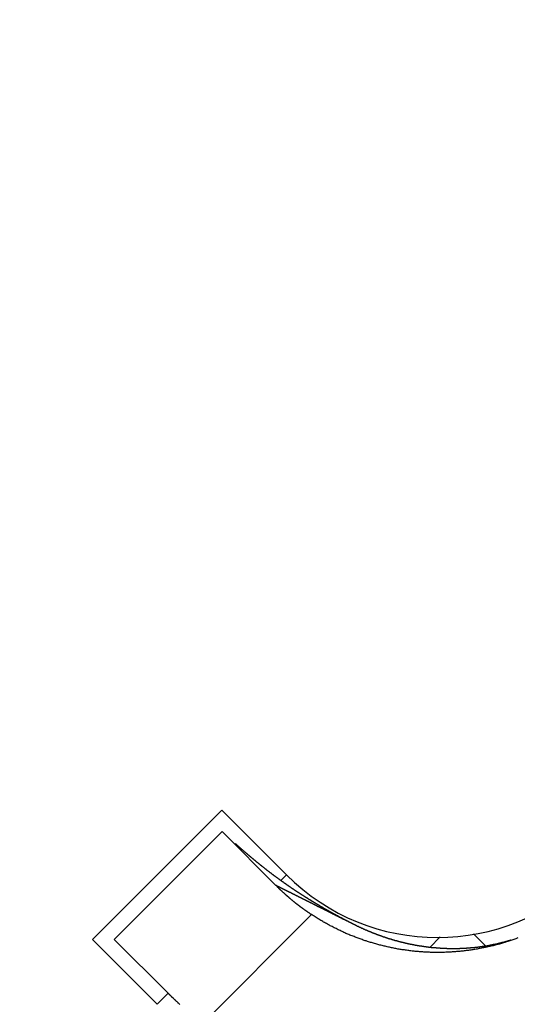
# Model space of a CAD drawing. Extents: x 0 to 420, y 0 to 297.
# Drawn here: x 97 to 101, y 233 to 239 of the extents above; entities that cross this region are included whole.
import ezdxf

# ---------------------------------------------------------------- set-up
doc = ezdxf.new("R2010")
doc.units = 0
doc.header["$LTSCALE"] = 23.1
doc.layers.get('0').update_dxf_attribs({"linetype": 'CONTINUOUS'})

msp = doc.modelspace()

# ---------------------------------------------------------------- linework, layer by layer
at = {"color": 7, "linetype": 'CONTINUOUS'}
for p, q in [((97.947262, 233.195906), (98.79579, 234.044434)), ((98.79579, 234.044434), (99.220054, 233.62017)), ((98.797204, 233.904427), (98.090097, 233.19732)), ((98.797204, 233.904427), (99.150757, 233.550874)), ((99.183305, 233.583422), (99.220054, 233.62017)), ((99.665477, 233.293514), (99.66462, 233.293942)), ((100.44675, 233.233517), (100.531741, 233.148526)), ((98.371526, 232.771642), (97.947262, 233.195906)), ((98.443651, 232.843767), (98.090097, 233.19732)), ((100.158876, 233.144779), (100.227873, 233.213775)), ((98.371526, 232.771642), (98.443651, 232.843767))]:
    msp.add_line(p, q, dxfattribs=at)
at = {"color": 9, "linetype": 'CONTINUOUS'}
msp.add_line((99.384369, 233.360221), (98.668701, 232.644553), dxfattribs=at)
at = {"color": 7}
for points in [[(99.0582, 233.678, 0), (99.0568, 233.679, 0), (99.0554, 233.68, 0), (99.054, 233.681, 0), (99.0526, 233.682, 0), (99.0512, 233.683, 0), (99.0498, 233.684, 0), (99.0484, 233.686, 0), (99.047, 233.687, 0), (99.0456, 233.688, 0), (99.0442, 233.689, 0), (99.0428, 233.69, 0), (99.0414, 233.691, 0), (99.0401, 233.692, 0), (99.0387, 233.693, 0), (99.0373, 233.695, 0), (99.0359, 233.696, 0), (99.0345, 233.697, 0), (99.0331, 233.698, 0), (99.0317, 233.699, 0), (99.0303, 233.7, 0), (99.0289, 233.701, 0), (99.0275, 233.702, 0), (99.0261, 233.704, 0), (99.0248, 233.705, 0), (99.0234, 233.706, 0), (99.022, 233.707, 0), (99.0206, 233.708, 0), (99.0192, 233.709, 0), (99.0178, 233.71, 0), (99.0164, 233.712, 0), (99.0151, 233.713, 0), (99.0137, 233.714, 0), (99.0123, 233.715, 0), (99.0109, 233.716, 0), (99.0095, 233.717, 0), (99.0081, 233.718, 0), (99.0068, 233.72, 0), (99.0054, 233.721, 0), (99.004, 233.722, 0), (99.0026, 233.723, 0), (99.0012, 233.724, 0), (98.9999, 233.725, 0), (98.9985, 233.726, 0), (98.9971, 233.728, 0), (98.9957, 233.729, 0), (98.9944, 233.73, 0), (98.993, 233.731, 0), (98.9916, 233.732, 0), (98.9902, 233.733, 0), (98.9889, 233.734, 0), (98.9875, 233.736, 0), (98.9861, 233.737, 0), (98.9848, 233.738, 0), (98.9834, 233.739, 0), (98.982, 233.74, 0), (98.9806, 233.741, 0), (98.9793, 233.743, 0), (98.9779, 233.744, 0), (98.9765, 233.745, 0), (98.9752, 233.746, 0), (98.9738, 233.747, 0), (98.9724, 233.748, 0), (98.9711, 233.749, 0), (98.9697, 233.751, 0), (98.9683, 233.752, 0), (98.967, 233.753, 0), (98.9656, 233.754, 0), (98.9643, 233.755, 0), (98.9629, 233.756, 0), (98.9615, 233.758, 0), (98.9602, 233.759, 0), (98.9588, 233.76, 0), (98.9575, 233.761, 0), (98.9561, 233.762, 0), (98.9547, 233.763, 0), (98.9534, 233.765, 0), (98.952, 233.766, 0), (98.9507, 233.767, 0), (98.9493, 233.768, 0), (98.948, 233.769, 0), (98.9466, 233.77, 0), (98.9452, 233.772, 0), (98.9439, 233.773, 0), (98.9425, 233.774, 0), (98.9412, 233.775, 0), (98.9398, 233.776, 0), (98.9385, 233.778, 0), (98.9371, 233.779, 0), (98.9358, 233.78, 0), (98.9344, 233.781, 0), (98.9331, 233.782, 0), (98.9317, 233.783, 0), (98.9304, 233.785, 0), (98.929, 233.786, 0), (98.9277, 233.787, 0), (98.9263, 233.788, 0), (98.925, 233.789, 0), (98.9237, 233.791, 0), (98.9223, 233.792, 0), (98.921, 233.793, 0), (98.9196, 233.794, 0), (98.9183, 233.795, 0), (98.9169, 233.796, 0), (98.9156, 233.798, 0), (98.9143, 233.799, 0), (98.9129, 233.8, 0), (98.9116, 233.801, 0), (98.9102, 233.802, 0), (98.9089, 233.804, 0), (98.9076, 233.805, 0), (98.9062, 233.806, 0), (98.9049, 233.807, 0), (98.9035, 233.808, 0), (98.9022, 233.81, 0), (98.9009, 233.811, 0), (98.8995, 233.812, 0), (98.8982, 233.813, 0), (98.8969, 233.814, 0), (98.8955, 233.816, 0), (98.8942, 233.817, 0), (98.8929, 233.818, 0), (98.8915, 233.819, 0), (98.8902, 233.82, 0), (98.8889, 233.822, 0), (98.8875, 233.823, 0), (98.8862, 233.824, 0), (98.8849, 233.825, 0)], [(99.2974, 233.505, 0), (99.2955, 233.506, 0), (99.2935, 233.507, 0), (99.2916, 233.508, 0), (99.2897, 233.51, 0), (99.2877, 233.511, 0), (99.2858, 233.512, 0), (99.2839, 233.514, 0), (99.2819, 233.515, 0), (99.28, 233.516, 0), (99.278, 233.517, 0), (99.2761, 233.519, 0), (99.2742, 233.52, 0), (99.2722, 233.521, 0), (99.2703, 233.523, 0), (99.2684, 233.524, 0), (99.2665, 233.525, 0), (99.2645, 233.526, 0), (99.2626, 233.528, 0), (99.2607, 233.529, 0), (99.2587, 233.53, 0), (99.2568, 233.532, 0), (99.2549, 233.533, 0), (99.253, 233.534, 0), (99.2511, 233.536, 0), (99.2491, 233.537, 0), (99.2472, 233.538, 0), (99.2453, 233.54, 0), (99.2434, 233.541, 0), (99.2415, 233.542, 0), (99.2395, 233.544, 0), (99.2376, 233.545, 0), (99.2357, 233.546, 0), (99.2338, 233.547, 0), (99.2319, 233.549, 0), (99.23, 233.55, 0), (99.2281, 233.551, 0), (99.2261, 233.553, 0), (99.2242, 233.554, 0), (99.2223, 233.555, 0), (99.2204, 233.557, 0), (99.2185, 233.558, 0), (99.2166, 233.559, 0), (99.2147, 233.561, 0), (99.2128, 233.562, 0), (99.2109, 233.563, 0), (99.209, 233.565, 0), (99.2071, 233.566, 0), (99.2052, 233.567, 0), (99.2033, 233.569, 0), (99.2014, 233.57, 0), (99.1995, 233.572, 0), (99.1976, 233.573, 0), (99.1957, 233.574, 0), (99.1938, 233.576, 0), (99.1919, 233.577, 0), (99.19, 233.578, 0), (99.1881, 233.58, 0), (99.1863, 233.581, 0), (99.1844, 233.582, 0), (99.1825, 233.584, 0), (99.1806, 233.585, 0), (99.1787, 233.586, 0), (99.1768, 233.588, 0), (99.1749, 233.589, 0), (99.173, 233.591, 0), (99.1712, 233.592, 0), (99.1693, 233.593, 0), (99.1674, 233.595, 0), (99.1655, 233.596, 0), (99.1636, 233.597, 0), (99.1618, 233.599, 0), (99.1599, 233.6, 0), (99.158, 233.601, 0), (99.1561, 233.603, 0), (99.1543, 233.604, 0), (99.1524, 233.606, 0), (99.1505, 233.607, 0), (99.1487, 233.608, 0), (99.1468, 233.61, 0), (99.1449, 233.611, 0), (99.143, 233.613, 0), (99.1412, 233.614, 0), (99.1393, 233.615, 0), (99.1374, 233.617, 0), (99.1356, 233.618, 0), (99.1337, 233.619, 0), (99.1319, 233.621, 0), (99.13, 233.622, 0), (99.1281, 233.624, 0), (99.1263, 233.625, 0), (99.1244, 233.626, 0), (99.1226, 233.628, 0), (99.1207, 233.629, 0), (99.1189, 233.631, 0), (99.117, 233.632, 0), (99.1151, 233.634, 0), (99.1133, 233.635, 0), (99.1114, 233.636, 0), (99.1096, 233.638, 0), (99.1077, 233.639, 0), (99.1059, 233.641, 0), (99.1041, 233.642, 0), (99.1022, 233.643, 0), (99.1004, 233.645, 0), (99.0985, 233.646, 0), (99.0967, 233.648, 0), (99.0948, 233.649, 0), (99.093, 233.65, 0), (99.0912, 233.652, 0), (99.0893, 233.653, 0), (99.0875, 233.655, 0), (99.0856, 233.656, 0), (99.0838, 233.658, 0), (99.082, 233.659, 0), (99.0801, 233.66, 0), (99.0783, 233.662, 0), (99.0765, 233.663, 0), (99.0747, 233.665, 0), (99.0728, 233.666, 0), (99.071, 233.668, 0), (99.0692, 233.669, 0), (99.0673, 233.671, 0), (99.0655, 233.672, 0), (99.0637, 233.673, 0), (99.0619, 233.675, 0), (99.06, 233.676, 0), (99.0582, 233.678, 0)], [(99.1508, 233.551, 0), (99.1519, 233.55, 0), (99.153, 233.549, 0), (99.1541, 233.548, 0), (99.1552, 233.546, 0), (99.1564, 233.545, 0), (99.1575, 233.544, 0), (99.1586, 233.543, 0), (99.1597, 233.542, 0), (99.1609, 233.541, 0), (99.162, 233.54, 0), (99.1631, 233.539, 0), (99.1643, 233.538, 0), (99.1654, 233.536, 0), (99.1665, 233.535, 0), (99.1677, 233.534, 0), (99.1688, 233.533, 0), (99.1699, 233.532, 0), (99.1711, 233.531, 0), (99.1722, 233.53, 0), (99.1734, 233.529, 0), (99.1745, 233.528, 0), (99.1756, 233.527, 0), (99.1768, 233.525, 0), (99.1779, 233.524, 0), (99.1791, 233.523, 0), (99.1802, 233.522, 0), (99.1814, 233.521, 0), (99.1825, 233.52, 0), (99.1837, 233.519, 0), (99.1848, 233.518, 0), (99.186, 233.517, 0), (99.1871, 233.516, 0), (99.1883, 233.515, 0), (99.1895, 233.514, 0), (99.1906, 233.512, 0), (99.1918, 233.511, 0), (99.1929, 233.51, 0), (99.1941, 233.509, 0), (99.1953, 233.508, 0), (99.1964, 233.507, 0), (99.1976, 233.506, 0), (99.1988, 233.505, 0), (99.1999, 233.504, 0), (99.2011, 233.503, 0), (99.2023, 233.502, 0), (99.2034, 233.501, 0), (99.2046, 233.5, 0), (99.2058, 233.499, 0), (99.207, 233.498, 0), (99.2081, 233.496, 0), (99.2093, 233.495, 0), (99.2105, 233.494, 0), (99.2117, 233.493, 0), (99.2129, 233.492, 0), (99.214, 233.491, 0), (99.2152, 233.49, 0), (99.2164, 233.489, 0), (99.2176, 233.488, 0), (99.2188, 233.487, 0), (99.22, 233.486, 0), (99.2211, 233.485, 0), (99.2223, 233.484, 0), (99.2235, 233.483, 0), (99.2247, 233.482, 0), (99.2259, 233.481, 0), (99.2271, 233.48, 0), (99.2283, 233.479, 0), (99.2295, 233.478, 0), (99.2307, 233.477, 0), (99.2319, 233.476, 0), (99.2331, 233.475, 0), (99.2343, 233.474, 0), (99.2355, 233.473, 0), (99.2367, 233.471, 0), (99.2379, 233.47, 0), (99.2391, 233.469, 0), (99.2403, 233.468, 0), (99.2415, 233.467, 0), (99.2427, 233.466, 0), (99.2439, 233.465, 0), (99.2451, 233.464, 0), (99.2463, 233.463, 0), (99.2476, 233.462, 0), (99.2488, 233.461, 0), (99.25, 233.46, 0), (99.2512, 233.459, 0), (99.2524, 233.458, 0), (99.2536, 233.457, 0), (99.2548, 233.456, 0), (99.2561, 233.455, 0), (99.2573, 233.454, 0), (99.2585, 233.453, 0), (99.2597, 233.452, 0), (99.261, 233.451, 0), (99.2622, 233.45, 0), (99.2634, 233.449, 0), (99.2646, 233.448, 0), (99.2659, 233.447, 0), (99.2671, 233.446, 0), (99.2683, 233.445, 0), (99.2695, 233.444, 0), (99.2708, 233.443, 0), (99.272, 233.442, 0), (99.2732, 233.441, 0), (99.2745, 233.44, 0), (99.2757, 233.439, 0), (99.2769, 233.438, 0), (99.2782, 233.437, 0), (99.2794, 233.436, 0), (99.2807, 233.435, 0), (99.2819, 233.434, 0), (99.2831, 233.433, 0), (99.2844, 233.432, 0), (99.2856, 233.431, 0), (99.2869, 233.43, 0), (99.2881, 233.429, 0), (99.2894, 233.429, 0), (99.2906, 233.428, 0), (99.2919, 233.427, 0), (99.2931, 233.426, 0), (99.2944, 233.425, 0), (99.2956, 233.424, 0), (99.2969, 233.423, 0), (99.2981, 233.422, 0), (99.2994, 233.421, 0), (99.3006, 233.42, 0), (99.3019, 233.419, 0), (99.3032, 233.418, 0), (99.3044, 233.417, 0), (99.3057, 233.416, 0), (99.3069, 233.415, 0), (99.3082, 233.414, 0), (99.3095, 233.413, 0), (99.3107, 233.412, 0), (99.312, 233.411, 0), (99.3133, 233.41, 0), (99.3145, 233.409, 0), (99.3158, 233.408, 0), (99.3171, 233.407, 0), (99.3183, 233.407, 0), (99.3196, 233.406, 0), (99.3209, 233.405, 0), (99.3221, 233.404, 0), (99.3234, 233.403, 0), (99.3247, 233.402, 0), (99.326, 233.401, 0), (99.3273, 233.4, 0), (99.3285, 233.399, 0), (99.3298, 233.398, 0), (99.3311, 233.397, 0), (99.3324, 233.396, 0), (99.3336, 233.395, 0), (99.3349, 233.394, 0), (99.3362, 233.393, 0), (99.3375, 233.393, 0), (99.3388, 233.392, 0), (99.3401, 233.391, 0), (99.3414, 233.39, 0), (99.3426, 233.389, 0), (99.3439, 233.388, 0), (99.3452, 233.387, 0), (99.3465, 233.386, 0), (99.3478, 233.385, 0), (99.3491, 233.384, 0), (99.3504, 233.383, 0), (99.3517, 233.382, 0), (99.353, 233.382, 0), (99.3543, 233.381, 0), (99.3556, 233.38, 0), (99.3569, 233.379, 0), (99.3582, 233.378, 0), (99.3595, 233.377, 0), (99.3608, 233.376, 0), (99.3621, 233.375, 0), (99.3634, 233.374, 0), (99.3647, 233.373, 0), (99.366, 233.373, 0), (99.3673, 233.372, 0), (99.3686, 233.371, 0), (99.3699, 233.37, 0), (99.3712, 233.369, 0), (99.3725, 233.368, 0), (99.3739, 233.367, 0), (99.3752, 233.366, 0), (99.3765, 233.365, 0), (99.3778, 233.365, 0), (99.3791, 233.364, 0), (99.3804, 233.363, 0), (99.3817, 233.362, 0), (99.3831, 233.361, 0), (99.3844, 233.36, 0)], [(99.4298, 233.422, 0), (99.4287, 233.423, 0), (99.4277, 233.423, 0), (99.4266, 233.424, 0), (99.4256, 233.424, 0), (99.4245, 233.425, 0), (99.4235, 233.426, 0), (99.4224, 233.426, 0), (99.4213, 233.427, 0), (99.4203, 233.428, 0), (99.4192, 233.428, 0), (99.4182, 233.429, 0), (99.4171, 233.429, 0), (99.4161, 233.43, 0), (99.415, 233.431, 0), (99.414, 233.431, 0), (99.4129, 233.432, 0), (99.4119, 233.433, 0), (99.4108, 233.433, 0), (99.4098, 233.434, 0), (99.4087, 233.435, 0), (99.4076, 233.435, 0), (99.4066, 233.436, 0), (99.4055, 233.436, 0), (99.4045, 233.437, 0), (99.4034, 233.438, 0), (99.4024, 233.438, 0), (99.4013, 233.439, 0), (99.4003, 233.44, 0), (99.3992, 233.44, 0), (99.3982, 233.441, 0), (99.3971, 233.442, 0), (99.3961, 233.442, 0), (99.395, 233.443, 0), (99.394, 233.443, 0), (99.3929, 233.444, 0), (99.3919, 233.445, 0), (99.3908, 233.445, 0), (99.3898, 233.446, 0), (99.3887, 233.447, 0), (99.3877, 233.447, 0), (99.3866, 233.448, 0), (99.3856, 233.449, 0), (99.3846, 233.449, 0), (99.3835, 233.45, 0), (99.3825, 233.451, 0), (99.3814, 233.451, 0), (99.3804, 233.452, 0), (99.3793, 233.452, 0), (99.3783, 233.453, 0), (99.3772, 233.454, 0), (99.3762, 233.454, 0), (99.3751, 233.455, 0), (99.3741, 233.456, 0), (99.373, 233.456, 0), (99.372, 233.457, 0), (99.371, 233.458, 0), (99.3699, 233.458, 0), (99.3689, 233.459, 0), (99.3678, 233.46, 0), (99.3668, 233.46, 0), (99.3657, 233.461, 0), (99.3647, 233.462, 0), (99.3637, 233.462, 0), (99.3626, 233.463, 0), (99.3616, 233.463, 0), (99.3605, 233.464, 0), (99.3595, 233.465, 0), (99.3584, 233.465, 0), (99.3574, 233.466, 0), (99.3564, 233.467, 0), (99.3553, 233.467, 0), (99.3543, 233.468, 0), (99.3532, 233.469, 0), (99.3522, 233.469, 0), (99.3512, 233.47, 0), (99.3501, 233.471, 0), (99.3491, 233.471, 0), (99.348, 233.472, 0), (99.347, 233.473, 0), (99.346, 233.473, 0), (99.3449, 233.474, 0), (99.3439, 233.475, 0), (99.3429, 233.475, 0), (99.3418, 233.476, 0), (99.3408, 233.477, 0), (99.3397, 233.477, 0), (99.3387, 233.478, 0), (99.3377, 233.479, 0), (99.3366, 233.479, 0), (99.3356, 233.48, 0), (99.3346, 233.481, 0), (99.3335, 233.481, 0), (99.3325, 233.482, 0), (99.3315, 233.483, 0), (99.3304, 233.483, 0), (99.3294, 233.484, 0), (99.3283, 233.485, 0), (99.3273, 233.485, 0), (99.3263, 233.486, 0), (99.3252, 233.486, 0), (99.3242, 233.487, 0), (99.3232, 233.488, 0), (99.3221, 233.488, 0), (99.3211, 233.489, 0), (99.3201, 233.49, 0), (99.3191, 233.49, 0), (99.318, 233.491, 0), (99.317, 233.492, 0), (99.316, 233.492, 0), (99.3149, 233.493, 0), (99.3139, 233.494, 0), (99.3129, 233.495, 0), (99.3118, 233.495, 0), (99.3108, 233.496, 0), (99.3098, 233.497, 0), (99.3087, 233.497, 0), (99.3077, 233.498, 0), (99.3067, 233.499, 0), (99.3057, 233.499, 0), (99.3046, 233.5, 0), (99.3036, 233.501, 0), (99.3026, 233.501, 0), (99.3015, 233.502, 0), (99.3005, 233.503, 0), (99.2995, 233.503, 0), (99.2985, 233.504, 0), (99.2974, 233.505, 0)], [(99.6646, 233.294, 0), (99.6631, 233.295, 0), (99.6616, 233.295, 0), (99.6601, 233.296, 0), (99.6586, 233.297, 0), (99.6571, 233.298, 0), (99.6556, 233.298, 0), (99.6541, 233.299, 0), (99.6526, 233.3, 0), (99.6511, 233.301, 0), (99.6496, 233.301, 0), (99.6481, 233.302, 0), (99.6466, 233.303, 0), (99.6451, 233.304, 0), (99.6436, 233.305, 0), (99.6421, 233.305, 0), (99.6406, 233.306, 0), (99.6391, 233.307, 0), (99.6376, 233.308, 0), (99.6361, 233.308, 0), (99.6346, 233.309, 0), (99.6331, 233.31, 0), (99.6316, 233.311, 0), (99.6301, 233.311, 0), (99.6286, 233.312, 0), (99.6271, 233.313, 0), (99.6256, 233.314, 0), (99.6241, 233.314, 0), (99.6226, 233.315, 0), (99.6211, 233.316, 0), (99.6196, 233.317, 0), (99.6181, 233.318, 0), (99.6166, 233.318, 0), (99.6151, 233.319, 0), (99.6137, 233.32, 0), (99.6122, 233.321, 0), (99.6107, 233.321, 0), (99.6092, 233.322, 0), (99.6077, 233.323, 0), (99.6062, 233.324, 0), (99.6047, 233.325, 0), (99.6032, 233.325, 0), (99.6017, 233.326, 0), (99.6002, 233.327, 0), (99.5987, 233.328, 0), (99.5972, 233.328, 0), (99.5958, 233.329, 0), (99.5943, 233.33, 0), (99.5928, 233.331, 0), (99.5913, 233.332, 0), (99.5898, 233.332, 0), (99.5883, 233.333, 0), (99.5868, 233.334, 0), (99.5853, 233.335, 0), (99.5839, 233.336, 0), (99.5824, 233.336, 0), (99.5809, 233.337, 0), (99.5794, 233.338, 0), (99.5779, 233.339, 0), (99.5764, 233.339, 0), (99.5749, 233.34, 0), (99.5735, 233.341, 0), (99.572, 233.342, 0), (99.5705, 233.343, 0), (99.569, 233.343, 0), (99.5675, 233.344, 0), (99.566, 233.345, 0), (99.5646, 233.346, 0), (99.5631, 233.347, 0), (99.5616, 233.347, 0), (99.5601, 233.348, 0), (99.5586, 233.349, 0), (99.5572, 233.35, 0), (99.5557, 233.351, 0), (99.5542, 233.351, 0), (99.5527, 233.352, 0), (99.5512, 233.353, 0), (99.5498, 233.354, 0), (99.5483, 233.355, 0), (99.5468, 233.355, 0), (99.5453, 233.356, 0), (99.5438, 233.357, 0), (99.5424, 233.358, 0), (99.5409, 233.359, 0), (99.5394, 233.359, 0), (99.5379, 233.36, 0), (99.5365, 233.361, 0), (99.535, 233.362, 0), (99.5335, 233.363, 0), (99.532, 233.364, 0), (99.5306, 233.364, 0), (99.5291, 233.365, 0), (99.5276, 233.366, 0), (99.5261, 233.367, 0), (99.5247, 233.368, 0), (99.5232, 233.368, 0), (99.5217, 233.369, 0), (99.5203, 233.37, 0), (99.5188, 233.371, 0), (99.5173, 233.372, 0), (99.5159, 233.372, 0), (99.5144, 233.373, 0), (99.5129, 233.374, 0), (99.5114, 233.375, 0), (99.51, 233.376, 0), (99.5085, 233.377, 0), (99.507, 233.377, 0), (99.5056, 233.378, 0), (99.5041, 233.379, 0), (99.5026, 233.38, 0), (99.5012, 233.381, 0), (99.4997, 233.382, 0), (99.4982, 233.382, 0), (99.4968, 233.383, 0), (99.4953, 233.384, 0), (99.4938, 233.385, 0), (99.4924, 233.386, 0), (99.4909, 233.386, 0), (99.4895, 233.387, 0), (99.488, 233.388, 0), (99.4865, 233.389, 0), (99.4851, 233.39, 0), (99.4836, 233.391, 0), (99.4821, 233.391, 0), (99.4807, 233.392, 0), (99.4792, 233.393, 0), (99.4778, 233.394, 0), (99.4763, 233.395, 0), (99.4748, 233.396, 0), (99.4734, 233.396, 0), (99.4719, 233.397, 0), (99.4705, 233.398, 0), (99.469, 233.399, 0), (99.4675, 233.4, 0), (99.4661, 233.401, 0), (99.4646, 233.402, 0), (99.4632, 233.402, 0), (99.4617, 233.403, 0), (99.4603, 233.404, 0), (99.4588, 233.405, 0), (99.4574, 233.406, 0), (99.4559, 233.407, 0), (99.4544, 233.407, 0), (99.453, 233.408, 0), (99.4515, 233.409, 0), (99.4501, 233.41, 0), (99.4486, 233.411, 0), (99.4472, 233.412, 0), (99.4457, 233.413, 0), (99.4443, 233.413, 0), (99.4428, 233.414, 0), (99.4414, 233.415, 0), (99.4399, 233.416, 0), (99.4385, 233.417, 0), (99.437, 233.418, 0), (99.4356, 233.419, 0), (99.4341, 233.419, 0), (99.4327, 233.42, 0), (99.4312, 233.421, 0), (99.4298, 233.422, 0)], [(100.738, 233.207, 0), (100.732, 233.205, 0), (100.725, 233.202, 0), (100.718, 233.2, 0), (100.712, 233.197, 0), (100.705, 233.195, 0), (100.698, 233.193, 0), (100.691, 233.19, 0), (100.685, 233.188, 0), (100.678, 233.186, 0), (100.671, 233.184, 0), (100.664, 233.182, 0), (100.657, 233.179, 0), (100.651, 233.177, 0), (100.644, 233.175, 0), (100.637, 233.173, 0), (100.63, 233.171, 0), (100.623, 233.169, 0), (100.616, 233.167, 0), (100.609, 233.165, 0), (100.602, 233.164, 0), (100.596, 233.162, 0), (100.589, 233.16, 0), (100.582, 233.158, 0), (100.575, 233.156, 0), (100.568, 233.155, 0), (100.561, 233.153, 0), (100.554, 233.151, 0), (100.547, 233.15, 0), (100.54, 233.148, 0), (100.533, 233.147, 0), (100.526, 233.145, 0), (100.519, 233.144, 0), (100.512, 233.142, 0), (100.505, 233.141, 0), (100.498, 233.139, 0), (100.491, 233.138, 0), (100.484, 233.137, 0), (100.477, 233.135, 0), (100.47, 233.134, 0), (100.463, 233.133, 0), (100.456, 233.132, 0), (100.449, 233.131, 0), (100.442, 233.13, 0), (100.435, 233.129, 0), (100.428, 233.127, 0), (100.421, 233.126, 0), (100.413, 233.125, 0), (100.406, 233.125, 0), (100.399, 233.124, 0), (100.392, 233.123, 0), (100.385, 233.122, 0), (100.378, 233.121, 0), (100.371, 233.12, 0), (100.364, 233.12, 0), (100.357, 233.119, 0), (100.35, 233.118, 0), (100.342, 233.117, 0), (100.335, 233.117, 0), (100.328, 233.116, 0), (100.321, 233.116, 0), (100.314, 233.115, 0), (100.307, 233.115, 0), (100.3, 233.114, 0), (100.293, 233.114, 0), (100.285, 233.114, 0), (100.278, 233.113, 0), (100.271, 233.113, 0), (100.264, 233.113, 0), (100.257, 233.112, 0), (100.25, 233.112, 0), (100.243, 233.112, 0), (100.235, 233.112, 0), (100.228, 233.112, 0), (100.221, 233.112, 0), (100.214, 233.112, 0), (100.207, 233.112, 0), (100.2, 233.112, 0), (100.193, 233.112, 0), (100.185, 233.112, 0), (100.178, 233.112, 0), (100.171, 233.112, 0), (100.164, 233.112, 0), (100.157, 233.113, 0), (100.15, 233.113, 0), (100.143, 233.113, 0), (100.135, 233.113, 0), (100.128, 233.114, 0), (100.121, 233.114, 0), (100.114, 233.115, 0), (100.107, 233.115, 0), (100.1, 233.116, 0), (100.093, 233.116, 0), (100.086, 233.117, 0), (100.078, 233.117, 0), (100.071, 233.118, 0), (100.064, 233.119, 0), (100.057, 233.12, 0), (100.05, 233.12, 0), (100.043, 233.121, 0), (100.036, 233.122, 0), (100.029, 233.123, 0), (100.022, 233.124, 0), (100.015, 233.125, 0), (100.007, 233.126, 0), (100, 233.127, 0), (99.9933, 233.128, 0), (99.9863, 233.129, 0), (99.9792, 233.13, 0), (99.9722, 233.131, 0), (99.9651, 233.132, 0), (99.9581, 233.133, 0), (99.951, 233.134, 0), (99.944, 233.136, 0), (99.937, 233.137, 0), (99.9299, 233.138, 0), (99.9229, 233.14, 0), (99.9159, 233.141, 0), (99.9089, 233.143, 0), (99.9019, 233.144, 0), (99.8949, 233.146, 0), (99.888, 233.147, 0), (99.881, 233.149, 0), (99.874, 233.15, 0), (99.8671, 233.152, 0), (99.8601, 233.153, 0), (99.8532, 233.155, 0), (99.8462, 233.157, 0), (99.8393, 233.159, 0), (99.8324, 233.16, 0), (99.8255, 233.162, 0), (99.8186, 233.164, 0), (99.8117, 233.166, 0), (99.8048, 233.168, 0), (99.7979, 233.17, 0), (99.7911, 233.172, 0), (99.7842, 233.174, 0), (99.7774, 233.176, 0), (99.7705, 233.178, 0), (99.7637, 233.18, 0), (99.7569, 233.182, 0), (99.7501, 233.184, 0), (99.7433, 233.187, 0), (99.7365, 233.189, 0), (99.7297, 233.191, 0), (99.723, 233.193, 0), (99.7162, 233.196, 0), (99.7095, 233.198, 0), (99.7028, 233.201, 0), (99.696, 233.203, 0), (99.6893, 233.205, 0), (99.6826, 233.208, 0), (99.676, 233.21, 0), (99.6693, 233.213, 0), (99.6626, 233.216, 0), (99.656, 233.218, 0), (99.6494, 233.221, 0), (99.6427, 233.224, 0), (99.6361, 233.226, 0), (99.6295, 233.229, 0), (99.623, 233.232, 0), (99.6164, 233.235, 0), (99.6098, 233.237, 0), (99.6033, 233.24, 0), (99.5968, 233.243, 0), (99.5903, 233.246, 0), (99.5838, 233.249, 0), (99.5773, 233.252, 0), (99.5708, 233.255, 0), (99.5644, 233.258, 0), (99.5579, 233.261, 0), (99.5515, 233.264, 0), (99.5451, 233.268, 0), (99.5387, 233.271, 0), (99.5323, 233.274, 0), (99.526, 233.277, 0), (99.5196, 233.281, 0), (99.5133, 233.284, 0), (99.507, 233.287, 0), (99.5007, 233.291, 0), (99.4944, 233.294, 0), (99.4882, 233.297, 0), (99.4819, 233.301, 0), (99.4757, 233.304, 0), (99.4695, 233.308, 0), (99.4633, 233.311, 0), (99.4571, 233.315, 0), (99.4509, 233.319, 0), (99.4448, 233.322, 0), (99.4387, 233.326, 0), (99.4326, 233.33, 0), (99.4265, 233.333, 0), (99.4204, 233.337, 0), (99.4143, 233.341, 0), (99.4083, 233.345, 0), (99.4023, 233.349, 0), (99.3963, 233.352, 0), (99.3903, 233.356, 0), (99.3844, 233.36, 0)], [(100.692, 233.193, 0), (100.69, 233.192, 0), (100.688, 233.191, 0), (100.687, 233.191, 0), (100.685, 233.19, 0), (100.683, 233.19, 0), (100.681, 233.189, 0), (100.679, 233.188, 0), (100.677, 233.188, 0), (100.675, 233.187, 0), (100.673, 233.187, 0), (100.671, 233.186, 0), (100.669, 233.185, 0), (100.667, 233.185, 0), (100.665, 233.184, 0), (100.663, 233.184, 0), (100.661, 233.183, 0), (100.659, 233.183, 0), (100.657, 233.182, 0), (100.655, 233.182, 0), (100.653, 233.181, 0), (100.651, 233.18, 0), (100.649, 233.18, 0), (100.647, 233.179, 0), (100.645, 233.179, 0), (100.643, 233.178, 0), (100.641, 233.178, 0), (100.639, 233.177, 0), (100.637, 233.177, 0), (100.635, 233.176, 0), (100.633, 233.176, 0), (100.631, 233.175, 0), (100.629, 233.175, 0), (100.627, 233.174, 0), (100.625, 233.174, 0), (100.623, 233.173, 0), (100.621, 233.173, 0), (100.619, 233.172, 0), (100.617, 233.172, 0), (100.615, 233.171, 0), (100.613, 233.171, 0), (100.611, 233.17, 0), (100.609, 233.17, 0), (100.607, 233.169, 0), (100.605, 233.169, 0), (100.603, 233.168, 0), (100.601, 233.168, 0), (100.599, 233.167, 0), (100.596, 233.167, 0), (100.594, 233.167, 0), (100.592, 233.166, 0), (100.59, 233.166, 0), (100.588, 233.165, 0), (100.586, 233.165, 0), (100.584, 233.164, 0), (100.582, 233.164, 0), (100.58, 233.163, 0), (100.578, 233.163, 0), (100.576, 233.163, 0), (100.574, 233.162, 0), (100.572, 233.162, 0), (100.57, 233.161, 0), (100.568, 233.161, 0), (100.566, 233.161, 0), (100.564, 233.16, 0), (100.562, 233.16, 0), (100.56, 233.159, 0), (100.558, 233.159, 0), (100.556, 233.159, 0), (100.554, 233.158, 0), (100.552, 233.158, 0), (100.55, 233.157, 0), (100.548, 233.157, 0), (100.546, 233.157, 0), (100.544, 233.156, 0), (100.542, 233.156, 0), (100.54, 233.156, 0), (100.538, 233.155, 0), (100.536, 233.155, 0), (100.534, 233.154, 0), (100.532, 233.154, 0), (100.529, 233.154, 0), (100.527, 233.153, 0), (100.525, 233.153, 0), (100.523, 233.153, 0), (100.521, 233.152, 0), (100.519, 233.152, 0), (100.517, 233.152, 0), (100.515, 233.151, 0), (100.513, 233.151, 0), (100.511, 233.151, 0), (100.509, 233.151, 0), (100.507, 233.15, 0), (100.505, 233.15, 0), (100.503, 233.15, 0), (100.501, 233.149, 0), (100.499, 233.149, 0), (100.497, 233.149, 0), (100.495, 233.148, 0), (100.493, 233.148, 0), (100.491, 233.148, 0), (100.489, 233.148, 0), (100.487, 233.147, 0), (100.484, 233.147, 0), (100.482, 233.147, 0), (100.48, 233.146, 0), (100.478, 233.146, 0), (100.476, 233.146, 0), (100.474, 233.146, 0), (100.472, 233.145, 0), (100.47, 233.145, 0), (100.468, 233.145, 0), (100.466, 233.145, 0), (100.464, 233.144, 0), (100.462, 233.144, 0), (100.46, 233.144, 0), (100.458, 233.144, 0), (100.456, 233.144, 0), (100.454, 233.143, 0), (100.452, 233.143, 0), (100.45, 233.143, 0), (100.447, 233.143, 0), (100.445, 233.142, 0), (100.443, 233.142, 0), (100.441, 233.142, 0), (100.439, 233.142, 0), (100.437, 233.142, 0), (100.435, 233.141, 0), (100.433, 233.141, 0), (100.431, 233.141, 0), (100.429, 233.141, 0), (100.427, 233.141, 0), (100.425, 233.14, 0), (100.423, 233.14, 0), (100.421, 233.14, 0), (100.419, 233.14, 0), (100.417, 233.14, 0), (100.415, 233.14, 0), (100.412, 233.139, 0), (100.41, 233.139, 0), (100.408, 233.139, 0), (100.406, 233.139, 0), (100.404, 233.139, 0), (100.402, 233.139, 0), (100.4, 233.139, 0), (100.398, 233.138, 0), (100.396, 233.138, 0), (100.394, 233.138, 0), (100.392, 233.138, 0), (100.39, 233.138, 0), (100.388, 233.138, 0), (100.386, 233.138, 0), (100.384, 233.138, 0), (100.381, 233.138, 0), (100.379, 233.137, 0), (100.377, 233.137, 0), (100.375, 233.137, 0), (100.373, 233.137, 0), (100.371, 233.137, 0), (100.369, 233.137, 0), (100.367, 233.137, 0), (100.365, 233.137, 0), (100.363, 233.137, 0), (100.361, 233.137, 0), (100.359, 233.137, 0), (100.357, 233.137, 0), (100.355, 233.136, 0), (100.353, 233.136, 0), (100.35, 233.136, 0), (100.348, 233.136, 0), (100.346, 233.136, 0), (100.344, 233.136, 0), (100.342, 233.136, 0), (100.34, 233.136, 0), (100.338, 233.136, 0), (100.336, 233.136, 0), (100.334, 233.136, 0), (100.332, 233.136, 0), (100.33, 233.136, 0), (100.328, 233.136, 0), (100.326, 233.136, 0), (100.324, 233.136, 0), (100.321, 233.136, 0), (100.319, 233.136, 0), (100.317, 233.136, 0), (100.315, 233.136, 0), (100.313, 233.136, 0), (100.311, 233.136, 0), (100.309, 233.136, 0), (100.307, 233.136, 0), (100.305, 233.136, 0), (100.303, 233.136, 0), (100.301, 233.136, 0), (100.299, 233.136, 0), (100.297, 233.136, 0), (100.295, 233.136, 0), (100.293, 233.136, 0), (100.29, 233.136, 0), (100.288, 233.136, 0), (100.286, 233.136, 0), (100.284, 233.136, 0), (100.282, 233.136, 0), (100.28, 233.136, 0), (100.278, 233.136, 0), (100.276, 233.136, 0), (100.274, 233.136, 0), (100.272, 233.137, 0), (100.27, 233.137, 0), (100.268, 233.137, 0), (100.266, 233.137, 0), (100.264, 233.137, 0), (100.261, 233.137, 0), (100.259, 233.137, 0), (100.257, 233.137, 0), (100.255, 233.137, 0), (100.253, 233.137, 0), (100.251, 233.137, 0), (100.249, 233.137, 0), (100.247, 233.138, 0), (100.245, 233.138, 0), (100.243, 233.138, 0), (100.241, 233.138, 0), (100.239, 233.138, 0), (100.237, 233.138, 0), (100.235, 233.138, 0), (100.233, 233.138, 0), (100.23, 233.138, 0), (100.228, 233.139, 0), (100.226, 233.139, 0), (100.224, 233.139, 0), (100.222, 233.139, 0), (100.22, 233.139, 0), (100.218, 233.139, 0), (100.216, 233.139, 0), (100.214, 233.14, 0), (100.212, 233.14, 0), (100.21, 233.14, 0), (100.208, 233.14, 0), (100.206, 233.14, 0), (100.204, 233.14, 0), (100.202, 233.141, 0), (100.2, 233.141, 0), (100.197, 233.141, 0), (100.195, 233.141, 0), (100.193, 233.141, 0), (100.191, 233.141, 0), (100.189, 233.142, 0), (100.187, 233.142, 0), (100.185, 233.142, 0), (100.183, 233.142, 0), (100.181, 233.142, 0), (100.179, 233.143, 0), (100.177, 233.143, 0), (100.175, 233.143, 0), (100.173, 233.143, 0), (100.171, 233.143, 0), (100.169, 233.144, 0), (100.167, 233.144, 0), (100.164, 233.144, 0), (100.162, 233.144, 0), (100.16, 233.145, 0), (100.158, 233.145, 0), (100.156, 233.145, 0), (100.154, 233.145, 0), (100.152, 233.146, 0), (100.15, 233.146, 0), (100.148, 233.146, 0), (100.146, 233.146, 0), (100.144, 233.147, 0), (100.142, 233.147, 0), (100.14, 233.147, 0), (100.138, 233.147, 0), (100.136, 233.148, 0), (100.134, 233.148, 0), (100.132, 233.148, 0), (100.13, 233.148, 0), (100.128, 233.149, 0), (100.125, 233.149, 0), (100.123, 233.149, 0), (100.121, 233.15, 0), (100.119, 233.15, 0), (100.117, 233.15, 0), (100.115, 233.15, 0), (100.113, 233.151, 0), (100.111, 233.151, 0), (100.109, 233.151, 0), (100.107, 233.152, 0), (100.105, 233.152, 0), (100.103, 233.152, 0), (100.101, 233.153, 0), (100.099, 233.153, 0), (100.097, 233.153, 0), (100.095, 233.154, 0), (100.093, 233.154, 0), (100.091, 233.154, 0), (100.089, 233.155, 0), (100.087, 233.155, 0), (100.085, 233.155, 0), (100.083, 233.156, 0), (100.08, 233.156, 0), (100.078, 233.156, 0), (100.076, 233.157, 0), (100.074, 233.157, 0), (100.072, 233.157, 0), (100.07, 233.158, 0), (100.068, 233.158, 0), (100.066, 233.158, 0), (100.064, 233.159, 0), (100.062, 233.159, 0), (100.06, 233.16, 0), (100.058, 233.16, 0), (100.056, 233.16, 0), (100.054, 233.161, 0), (100.052, 233.161, 0), (100.05, 233.162, 0), (100.048, 233.162, 0), (100.046, 233.162, 0), (100.044, 233.163, 0), (100.042, 233.163, 0), (100.04, 233.164, 0), (100.038, 233.164, 0), (100.036, 233.164, 0), (100.034, 233.165, 0), (100.032, 233.165, 0), (100.03, 233.166, 0), (100.028, 233.166, 0), (100.026, 233.166, 0), (100.024, 233.167, 0), (100.022, 233.167, 0), (100.02, 233.168, 0), (100.017, 233.168, 0), (100.015, 233.169, 0), (100.013, 233.169, 0), (100.011, 233.17, 0), (100.009, 233.17, 0), (100.007, 233.17, 0), (100.005, 233.171, 0), (100.003, 233.171, 0), (100.001, 233.172, 0), (99.9993, 233.172, 0), (99.9973, 233.173, 0), (99.9953, 233.173, 0), (99.9933, 233.174, 0), (99.9913, 233.174, 0), (99.9893, 233.175, 0), (99.9872, 233.175, 0), (99.9852, 233.176, 0), (99.9832, 233.176, 0), (99.9812, 233.177, 0), (99.9792, 233.177, 0), (99.9772, 233.178, 0), (99.9752, 233.178, 0), (99.9732, 233.179, 0), (99.9712, 233.179, 0), (99.9692, 233.18, 0), (99.9672, 233.18, 0), (99.9652, 233.181, 0), (99.9632, 233.181, 0), (99.9612, 233.182, 0), (99.9592, 233.182, 0), (99.9572, 233.183, 0), (99.9552, 233.183, 0), (99.9532, 233.184, 0), (99.9512, 233.184, 0), (99.9492, 233.185, 0), (99.9472, 233.186, 0), (99.9452, 233.186, 0), (99.9432, 233.187, 0), (99.9412, 233.187, 0), (99.9392, 233.188, 0), (99.9372, 233.188, 0), (99.9352, 233.189, 0), (99.9332, 233.189, 0), (99.9312, 233.19, 0), (99.9292, 233.191, 0), (99.9272, 233.191, 0), (99.9252, 233.192, 0), (99.9233, 233.192, 0), (99.9213, 233.193, 0), (99.9193, 233.193, 0), (99.9173, 233.194, 0), (99.9153, 233.195, 0), (99.9133, 233.195, 0), (99.9113, 233.196, 0), (99.9094, 233.196, 0), (99.9074, 233.197, 0), (99.9054, 233.198, 0), (99.9034, 233.198, 0), (99.9014, 233.199, 0), (99.8995, 233.199, 0), (99.8975, 233.2, 0), (99.8955, 233.201, 0), (99.8935, 233.201, 0), (99.8916, 233.202, 0), (99.8896, 233.202, 0), (99.8876, 233.203, 0), (99.8856, 233.204, 0), (99.8837, 233.204, 0), (99.8817, 233.205, 0), (99.8797, 233.206, 0), (99.8778, 233.206, 0), (99.8758, 233.207, 0), (99.8738, 233.208, 0), (99.8719, 233.208, 0), (99.8699, 233.209, 0), (99.8679, 233.21, 0), (99.866, 233.21, 0), (99.864, 233.211, 0), (99.8621, 233.211, 0), (99.8601, 233.212, 0), (99.8581, 233.213, 0), (99.8562, 233.213, 0), (99.8542, 233.214, 0), (99.8523, 233.215, 0), (99.8503, 233.216, 0), (99.8484, 233.216, 0), (99.8464, 233.217, 0), (99.8444, 233.218, 0), (99.8425, 233.218, 0), (99.8405, 233.219, 0), (99.8386, 233.22, 0), (99.8366, 233.22, 0), (99.8347, 233.221, 0), (99.8327, 233.222, 0), (99.8308, 233.222, 0), (99.8289, 233.223, 0), (99.8269, 233.224, 0), (99.825, 233.225, 0), (99.823, 233.225, 0), (99.8211, 233.226, 0), (99.8191, 233.227, 0), (99.8172, 233.227, 0), (99.8153, 233.228, 0), (99.8133, 233.229, 0), (99.8114, 233.23, 0), (99.8095, 233.23, 0), (99.8075, 233.231, 0), (99.8056, 233.232, 0), (99.8037, 233.233, 0), (99.8017, 233.233, 0), (99.7998, 233.234, 0), (99.7979, 233.235, 0), (99.7959, 233.236, 0), (99.794, 233.236, 0), (99.7921, 233.237, 0), (99.7902, 233.238, 0), (99.7882, 233.239, 0), (99.7863, 233.239, 0), (99.7844, 233.24, 0), (99.7825, 233.241, 0), (99.7805, 233.242, 0), (99.7786, 233.242, 0), (99.7767, 233.243, 0), (99.7748, 233.244, 0), (99.7729, 233.245, 0), (99.771, 233.246, 0), (99.769, 233.246, 0), (99.7671, 233.247, 0), (99.7652, 233.248, 0), (99.7633, 233.249, 0), (99.7614, 233.25, 0), (99.7595, 233.25, 0), (99.7576, 233.251, 0), (99.7557, 233.252, 0), (99.7538, 233.253, 0), (99.7519, 233.254, 0), (99.75, 233.254, 0), (99.7481, 233.255, 0), (99.7462, 233.256, 0), (99.7443, 233.257, 0), (99.7424, 233.258, 0), (99.7405, 233.258, 0), (99.7386, 233.259, 0), (99.7367, 233.26, 0), (99.7348, 233.261, 0), (99.7329, 233.262, 0), (99.731, 233.263, 0), (99.7291, 233.263, 0), (99.7272, 233.264, 0), (99.7253, 233.265, 0), (99.7234, 233.266, 0), (99.7215, 233.267, 0), (99.7197, 233.268, 0), (99.7178, 233.269, 0), (99.7159, 233.269, 0), (99.714, 233.27, 0), (99.7121, 233.271, 0), (99.7102, 233.272, 0), (99.7084, 233.273, 0), (99.7065, 233.274, 0), (99.7046, 233.275, 0), (99.7027, 233.275, 0), (99.7009, 233.276, 0), (99.699, 233.277, 0), (99.6971, 233.278, 0), (99.6952, 233.279, 0), (99.6934, 233.28, 0), (99.6915, 233.281, 0), (99.6896, 233.282, 0), (99.6878, 233.283, 0), (99.6859, 233.283, 0), (99.684, 233.284, 0), (99.6822, 233.285, 0), (99.6803, 233.286, 0), (99.6785, 233.287, 0), (99.6766, 233.288, 0), (99.6747, 233.289, 0), (99.6729, 233.29, 0), (99.671, 233.291, 0), (99.6692, 233.292, 0), (99.6673, 233.293, 0), (99.6655, 233.294, 0)], [(98.5198, 232.771, 0), (98.5187, 232.772, 0), (98.5175, 232.773, 0), (98.5164, 232.774, 0), (98.5152, 232.775, 0), (98.514, 232.776, 0), (98.5129, 232.777, 0), (98.5117, 232.778, 0), (98.5106, 232.779, 0), (98.5094, 232.78, 0), (98.5083, 232.781, 0), (98.5071, 232.783, 0), (98.506, 232.784, 0), (98.5048, 232.785, 0), (98.5037, 232.786, 0), (98.5025, 232.787, 0), (98.5014, 232.788, 0), (98.5002, 232.789, 0), (98.4991, 232.79, 0), (98.4979, 232.791, 0), (98.4968, 232.792, 0), (98.4956, 232.793, 0), (98.4945, 232.794, 0), (98.4933, 232.795, 0), (98.4922, 232.797, 0), (98.491, 232.798, 0), (98.4899, 232.799, 0), (98.4888, 232.8, 0), (98.4876, 232.801, 0), (98.4865, 232.802, 0), (98.4853, 232.803, 0), (98.4842, 232.804, 0), (98.4831, 232.805, 0), (98.4819, 232.806, 0), (98.4808, 232.807, 0), (98.4796, 232.809, 0), (98.4785, 232.81, 0), (98.4774, 232.811, 0), (98.4762, 232.812, 0), (98.4751, 232.813, 0), (98.474, 232.814, 0), (98.4728, 232.815, 0), (98.4717, 232.816, 0), (98.4706, 232.817, 0), (98.4694, 232.818, 0), (98.4683, 232.819, 0), (98.4672, 232.821, 0), (98.4661, 232.822, 0), (98.4649, 232.823, 0), (98.4638, 232.824, 0), (98.4627, 232.825, 0), (98.4616, 232.826, 0), (98.4604, 232.827, 0), (98.4593, 232.828, 0), (98.4582, 232.829, 0), (98.4571, 232.83, 0), (98.4559, 232.832, 0), (98.4548, 232.833, 0), (98.4537, 232.834, 0), (98.4526, 232.835, 0), (98.4515, 232.836, 0), (98.4503, 232.837, 0), (98.4492, 232.838, 0), (98.4481, 232.839, 0), (98.447, 232.84, 0), (98.4459, 232.842, 0), (98.4448, 232.843, 0), (98.4437, 232.844, 0)]]:
    msp.add_polyline3d(points, dxfattribs=at)
at = {"color": 9}
for points in [[(99.296, 233.478, 0), (99.2951, 233.479, 0), (99.2942, 233.479, 0), (99.2933, 233.48, 0), (99.2924, 233.48, 0), (99.2915, 233.481, 0), (99.2906, 233.481, 0), (99.2897, 233.481, 0), (99.2887, 233.482, 0), (99.2878, 233.482, 0), (99.2869, 233.483, 0), (99.286, 233.483, 0), (99.2851, 233.484, 0), (99.2842, 233.484, 0), (99.2833, 233.485, 0), (99.2823, 233.485, 0), (99.2814, 233.486, 0), (99.2805, 233.486, 0), (99.2796, 233.486, 0), (99.2787, 233.487, 0), (99.2778, 233.487, 0), (99.2769, 233.488, 0), (99.2759, 233.488, 0), (99.275, 233.489, 0), (99.2741, 233.489, 0), (99.2732, 233.49, 0), (99.2723, 233.49, 0), (99.2714, 233.491, 0), (99.2705, 233.491, 0), (99.2695, 233.491, 0), (99.2686, 233.492, 0), (99.2677, 233.492, 0), (99.2668, 233.493, 0), (99.2659, 233.493, 0), (99.265, 233.494, 0), (99.2641, 233.494, 0), (99.2632, 233.495, 0), (99.2622, 233.495, 0), (99.2613, 233.496, 0), (99.2604, 233.496, 0), (99.2595, 233.497, 0), (99.2586, 233.497, 0), (99.2577, 233.497, 0), (99.2568, 233.498, 0), (99.2558, 233.498, 0), (99.2549, 233.499, 0), (99.254, 233.499, 0), (99.2531, 233.5, 0), (99.2522, 233.5, 0), (99.2513, 233.501, 0), (99.2504, 233.501, 0), (99.2494, 233.502, 0), (99.2485, 233.502, 0), (99.2476, 233.502, 0), (99.2467, 233.503, 0), (99.2458, 233.503, 0), (99.2449, 233.504, 0), (99.244, 233.504, 0), (99.243, 233.505, 0), (99.2421, 233.505, 0), (99.2412, 233.506, 0), (99.2403, 233.506, 0), (99.2394, 233.507, 0), (99.2385, 233.507, 0), (99.2376, 233.507, 0), (99.2367, 233.508, 0), (99.2357, 233.508, 0), (99.2348, 233.509, 0), (99.2339, 233.509, 0), (99.233, 233.51, 0), (99.2321, 233.51, 0), (99.2312, 233.511, 0), (99.2303, 233.511, 0), (99.2293, 233.512, 0), (99.2284, 233.512, 0), (99.2275, 233.512, 0), (99.2266, 233.513, 0), (99.2257, 233.513, 0), (99.2248, 233.514, 0), (99.2239, 233.514, 0), (99.2229, 233.515, 0), (99.222, 233.515, 0), (99.2211, 233.516, 0), (99.2202, 233.516, 0), (99.2193, 233.517, 0), (99.2184, 233.517, 0), (99.2175, 233.518, 0), (99.2165, 233.518, 0), (99.2156, 233.518, 0), (99.2147, 233.519, 0), (99.2138, 233.519, 0), (99.2129, 233.52, 0), (99.212, 233.52, 0), (99.2111, 233.521, 0), (99.2102, 233.521, 0), (99.2092, 233.522, 0), (99.2083, 233.522, 0), (99.2074, 233.523, 0), (99.2065, 233.523, 0), (99.2056, 233.523, 0), (99.2047, 233.524, 0), (99.2038, 233.524, 0), (99.2028, 233.525, 0), (99.2019, 233.525, 0), (99.201, 233.526, 0), (99.2001, 233.526, 0), (99.1992, 233.527, 0), (99.1983, 233.527, 0), (99.1974, 233.528, 0), (99.1964, 233.528, 0), (99.1955, 233.528, 0), (99.1946, 233.529, 0), (99.1937, 233.529, 0), (99.1928, 233.53, 0), (99.1919, 233.53, 0), (99.191, 233.531, 0), (99.19, 233.531, 0), (99.1891, 233.532, 0), (99.1882, 233.532, 0), (99.1873, 233.533, 0), (99.1864, 233.533, 0), (99.1855, 233.534, 0), (99.1846, 233.534, 0), (99.1837, 233.534, 0), (99.1827, 233.535, 0), (99.1818, 233.535, 0), (99.1809, 233.536, 0), (99.18, 233.536, 0), (99.1791, 233.537, 0), (99.1782, 233.537, 0), (99.1773, 233.538, 0), (99.1763, 233.538, 0), (99.1754, 233.539, 0), (99.1745, 233.539, 0), (99.1736, 233.539, 0), (99.1727, 233.54, 0), (99.1718, 233.54, 0), (99.1709, 233.541, 0), (99.1699, 233.541, 0), (99.169, 233.542, 0), (99.1681, 233.542, 0), (99.1672, 233.543, 0), (99.1663, 233.543, 0), (99.1654, 233.544, 0), (99.1645, 233.544, 0), (99.1636, 233.544, 0), (99.1626, 233.545, 0), (99.1617, 233.545, 0), (99.1608, 233.546, 0), (99.1599, 233.546, 0), (99.159, 233.547, 0), (99.1581, 233.547, 0), (99.1572, 233.548, 0), (99.1562, 233.548, 0), (99.1553, 233.549, 0), (99.1544, 233.549, 0), (99.1535, 233.55, 0), (99.1526, 233.55, 0), (99.1517, 233.55, 0), (99.1508, 233.551, 0)], [(99.4139, 233.419, 0), (99.4132, 233.42, 0), (99.4124, 233.42, 0), (99.4117, 233.42, 0), (99.4109, 233.421, 0), (99.4102, 233.421, 0), (99.4095, 233.422, 0), (99.4087, 233.422, 0), (99.408, 233.422, 0), (99.4072, 233.423, 0), (99.4065, 233.423, 0), (99.4058, 233.423, 0), (99.405, 233.424, 0), (99.4043, 233.424, 0), (99.4035, 233.424, 0), (99.4028, 233.425, 0), (99.402, 233.425, 0), (99.4013, 233.426, 0), (99.4006, 233.426, 0), (99.3998, 233.426, 0), (99.3991, 233.427, 0), (99.3983, 233.427, 0), (99.3976, 233.427, 0), (99.3969, 233.428, 0), (99.3961, 233.428, 0), (99.3954, 233.429, 0), (99.3946, 233.429, 0), (99.3939, 233.429, 0), (99.3932, 233.43, 0), (99.3924, 233.43, 0), (99.3917, 233.43, 0), (99.3909, 233.431, 0), (99.3902, 233.431, 0), (99.3894, 233.432, 0), (99.3887, 233.432, 0), (99.388, 233.432, 0), (99.3872, 233.433, 0), (99.3865, 233.433, 0), (99.3857, 233.433, 0), (99.385, 233.434, 0), (99.3843, 233.434, 0), (99.3835, 233.434, 0), (99.3828, 233.435, 0), (99.382, 233.435, 0), (99.3813, 233.436, 0), (99.3806, 233.436, 0), (99.3798, 233.436, 0), (99.3791, 233.437, 0), (99.3783, 233.437, 0), (99.3776, 233.437, 0), (99.3768, 233.438, 0), (99.3761, 233.438, 0), (99.3754, 233.439, 0), (99.3746, 233.439, 0), (99.3739, 233.439, 0), (99.3731, 233.44, 0), (99.3724, 233.44, 0), (99.3717, 233.44, 0), (99.3709, 233.441, 0), (99.3702, 233.441, 0), (99.3694, 233.442, 0), (99.3687, 233.442, 0), (99.3679, 233.442, 0), (99.3672, 233.443, 0), (99.3665, 233.443, 0), (99.3657, 233.443, 0), (99.365, 233.444, 0), (99.3642, 233.444, 0), (99.3635, 233.445, 0), (99.3628, 233.445, 0), (99.362, 233.445, 0), (99.3613, 233.446, 0), (99.3605, 233.446, 0), (99.3598, 233.446, 0), (99.3591, 233.447, 0), (99.3583, 233.447, 0), (99.3576, 233.447, 0), (99.3568, 233.448, 0), (99.3561, 233.448, 0), (99.3553, 233.449, 0), (99.3546, 233.449, 0), (99.3539, 233.449, 0), (99.3531, 233.45, 0), (99.3524, 233.45, 0), (99.3516, 233.45, 0), (99.3509, 233.451, 0), (99.3502, 233.451, 0), (99.3494, 233.452, 0), (99.3487, 233.452, 0), (99.3479, 233.452, 0), (99.3472, 233.453, 0), (99.3465, 233.453, 0), (99.3457, 233.453, 0), (99.345, 233.454, 0), (99.3442, 233.454, 0), (99.3435, 233.455, 0), (99.3427, 233.455, 0), (99.342, 233.455, 0), (99.3413, 233.456, 0), (99.3405, 233.456, 0), (99.3398, 233.456, 0), (99.339, 233.457, 0), (99.3383, 233.457, 0), (99.3376, 233.457, 0), (99.3368, 233.458, 0), (99.3361, 233.458, 0), (99.3353, 233.459, 0), (99.3346, 233.459, 0), (99.3339, 233.459, 0), (99.3331, 233.46, 0), (99.3324, 233.46, 0), (99.3316, 233.46, 0), (99.3309, 233.461, 0), (99.3301, 233.461, 0), (99.3294, 233.462, 0), (99.3287, 233.462, 0), (99.3279, 233.462, 0), (99.3272, 233.463, 0), (99.3264, 233.463, 0), (99.3257, 233.463, 0), (99.325, 233.464, 0), (99.3242, 233.464, 0), (99.3235, 233.465, 0), (99.3227, 233.465, 0), (99.322, 233.465, 0), (99.3213, 233.466, 0), (99.3205, 233.466, 0), (99.3198, 233.466, 0), (99.319, 233.467, 0), (99.3183, 233.467, 0), (99.3175, 233.467, 0), (99.3168, 233.468, 0), (99.3161, 233.468, 0), (99.3153, 233.469, 0), (99.3146, 233.469, 0), (99.3138, 233.469, 0), (99.3131, 233.47, 0), (99.3124, 233.47, 0), (99.3116, 233.47, 0), (99.3109, 233.471, 0), (99.3101, 233.471, 0), (99.3094, 233.472, 0), (99.3086, 233.472, 0), (99.3079, 233.472, 0), (99.3072, 233.473, 0), (99.3064, 233.473, 0), (99.3057, 233.473, 0), (99.3049, 233.474, 0), (99.3042, 233.474, 0), (99.3035, 233.475, 0), (99.3027, 233.475, 0), (99.302, 233.475, 0), (99.3012, 233.476, 0), (99.3005, 233.476, 0), (99.2998, 233.476, 0), (99.299, 233.477, 0), (99.2983, 233.477, 0), (99.2975, 233.477, 0), (99.2968, 233.478, 0), (99.296, 233.478, 0)], [(99.6646, 233.294, 0), (99.6626, 233.295, 0), (99.6607, 233.296, 0), (99.6587, 233.297, 0), (99.6567, 233.298, 0), (99.6547, 233.299, 0), (99.6528, 233.3, 0), (99.6508, 233.301, 0), (99.6488, 233.302, 0), (99.6469, 233.303, 0), (99.6449, 233.304, 0), (99.6429, 233.305, 0), (99.6409, 233.306, 0), (99.639, 233.307, 0), (99.637, 233.308, 0), (99.635, 233.309, 0), (99.633, 233.31, 0), (99.6311, 233.311, 0), (99.6291, 233.312, 0), (99.6271, 233.313, 0), (99.6251, 233.314, 0), (99.6232, 233.315, 0), (99.6212, 233.316, 0), (99.6192, 233.317, 0), (99.6172, 233.318, 0), (99.6153, 233.319, 0), (99.6133, 233.32, 0), (99.6113, 233.321, 0), (99.6093, 233.322, 0), (99.6074, 233.323, 0), (99.6054, 233.324, 0), (99.6034, 233.325, 0), (99.6014, 233.326, 0), (99.5995, 233.327, 0), (99.5975, 233.328, 0), (99.5955, 233.328, 0), (99.5936, 233.329, 0), (99.5916, 233.33, 0), (99.5896, 233.331, 0), (99.5876, 233.332, 0), (99.5857, 233.333, 0), (99.5837, 233.334, 0), (99.5817, 233.335, 0), (99.5797, 233.336, 0), (99.5778, 233.337, 0), (99.5758, 233.338, 0), (99.5738, 233.339, 0), (99.5718, 233.34, 0), (99.5699, 233.341, 0), (99.5679, 233.342, 0), (99.5659, 233.343, 0), (99.5639, 233.344, 0), (99.562, 233.345, 0), (99.56, 233.346, 0), (99.558, 233.347, 0), (99.556, 233.348, 0), (99.5541, 233.349, 0), (99.5521, 233.35, 0), (99.5501, 233.351, 0), (99.5481, 233.352, 0), (99.5462, 233.353, 0), (99.5442, 233.354, 0), (99.5422, 233.355, 0), (99.5403, 233.356, 0), (99.5383, 233.357, 0), (99.5363, 233.358, 0), (99.5343, 233.359, 0), (99.5324, 233.36, 0), (99.5304, 233.361, 0), (99.5284, 233.362, 0), (99.5264, 233.363, 0), (99.5245, 233.364, 0), (99.5225, 233.365, 0), (99.5205, 233.366, 0), (99.5185, 233.367, 0), (99.5166, 233.368, 0), (99.5146, 233.369, 0), (99.5126, 233.37, 0), (99.5106, 233.371, 0), (99.5087, 233.372, 0), (99.5067, 233.373, 0), (99.5047, 233.374, 0), (99.5027, 233.375, 0), (99.5008, 233.376, 0), (99.4988, 233.377, 0), (99.4968, 233.378, 0), (99.4948, 233.379, 0), (99.4929, 233.38, 0), (99.4909, 233.381, 0), (99.4889, 233.382, 0), (99.4869, 233.383, 0), (99.485, 233.384, 0), (99.483, 233.385, 0), (99.481, 233.386, 0), (99.4791, 233.387, 0), (99.4771, 233.388, 0), (99.4751, 233.389, 0), (99.4731, 233.39, 0), (99.4712, 233.391, 0), (99.4692, 233.392, 0), (99.4672, 233.393, 0), (99.4652, 233.394, 0), (99.4633, 233.395, 0), (99.4613, 233.396, 0), (99.4593, 233.397, 0), (99.4573, 233.398, 0), (99.4554, 233.399, 0), (99.4534, 233.4, 0), (99.4514, 233.401, 0), (99.4494, 233.402, 0), (99.4475, 233.403, 0), (99.4455, 233.404, 0), (99.4435, 233.404, 0), (99.4415, 233.405, 0), (99.4396, 233.406, 0), (99.4376, 233.407, 0), (99.4356, 233.408, 0), (99.4336, 233.409, 0), (99.4317, 233.41, 0), (99.4297, 233.411, 0), (99.4277, 233.412, 0), (99.4258, 233.413, 0), (99.4238, 233.414, 0), (99.4218, 233.415, 0), (99.4198, 233.416, 0), (99.4179, 233.417, 0), (99.4159, 233.418, 0), (99.4139, 233.419, 0)]]:
    msp.add_polyline3d(points, dxfattribs=at)
at = {"color": 7, "linetype": 'CONTINUOUS'}
for centre, radius, start, end in [((91.225505, 222.797194), 26, 67.146244, 210.837156), ((100.210003, 234.610119), 1.4, 225, 45)]:
    msp.add_arc(centre, radius, start, end, dxfattribs=at)

doc.saveas('drawing.dxf')
